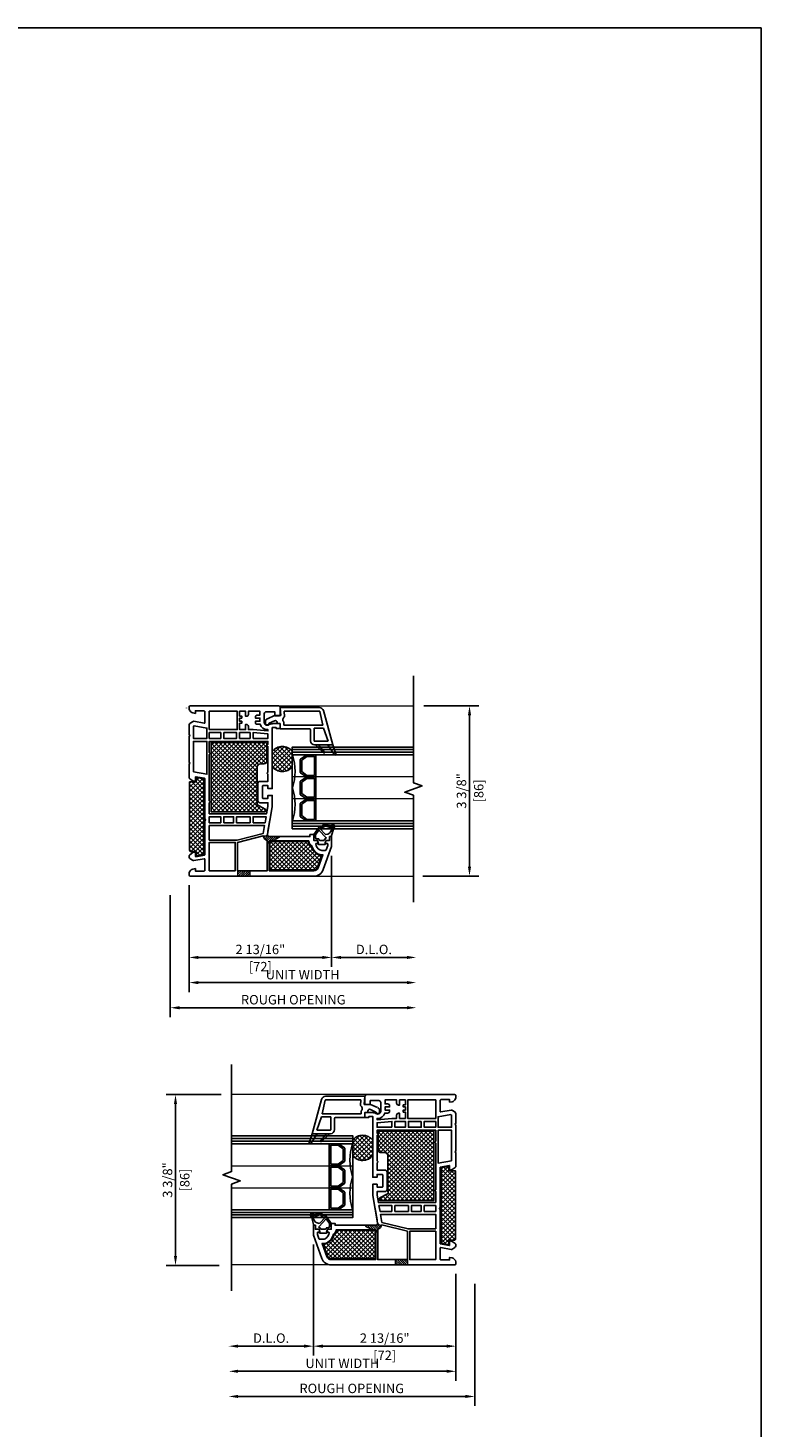
# Model space of a CAD drawing. Units: inches. Extents: x 170 to 1180, y 285 to 1474.
# Drawn here: x 363 to 377, y 699 to 727 of the extents above; entities that cross this region are included whole.
import ezdxf

# ---------------------------------------------------------------- set-up
doc = ezdxf.new("R2010")
doc.units = ezdxf.units.IN
doc.header["$MEASUREMENT"] = 0
doc.layers.get('Defpoints').update_dxf_attribs({"color": 1})
for name, color, linetype in [('1', 7, 'Continuous'), ('EFCO_Detail_Dim', 1, 'Continuous'), ('LTS product', 5, 'Continuous'), ('SICHTBAR__ISO_', 7, 'Continuous')]:
    doc.layers.add(name, color=color, linetype=linetype)
doc.layers.add('LTS no plot', color=64, linetype='Continuous', plot=False)
doc.layers.add('X25_DIM', color=7, linetype='Continuous', lineweight=5)
doc.styles.add('S316', font='ARIALN.TTF', dxfattribs={"height": 0.1875})
doc.dimstyles.new('SCALE_2', dxfattribs={"dimtxt": 0.1875, "dimasz": 0.1875, "dimexe": 0.1875, "dimexo": 0.1875, "dimgap": 0.0625, "dimtad": 1, "dimdec": 5, "dimzin": 0, "dimdsep": 46, "dimlunit": 4, "dimtxsty": 'S316', "dimcen": 0.1875, "dimclrd": 3, "dimclre": 3, "dimadec": 0, "dimazin": 0, "dimtfac": 1, "dimtdec": 5, "dimtofl": 0, "dimtmove": 0, "dimatfit": 3, "dimfxl": 1, "dimfrac": 2, "dimtolj": 1, "dimtzin": 0, "dimarcsym": 0})
pattern_1 = [(45, (980.351025, 434.953648), (-0.0216057476, 0.0216057476), [])]
pattern_2 = [(45, (493.95539, 444.883726), (-0.044194174, 0.044194174), []), (135, (493.95539, 444.883726), (-0.044194174, -0.044194174), [])]
pattern_3 = [(225, (485.10729, 437.93685), (0.0424440845, -0.0424440845), []), (315, (485.10729, 437.93685), (0.0424440845, 0.0424440845), [])]
pattern_4 = [(225, (1107.32431, 883.55803), (0.0433102903, -0.0433102903), []), (315, (1107.32431, 883.55803), (0.0433102903, 0.0433102903), [])]
pattern_5 = [(225, (1033.913845, 740.01369), (0.0433102903, -0.0433102903), []), (315, (1033.913845, 740.01369), (0.0433102903, 0.0433102903), [])]

# ---------------------------------------------------------------- blocks, each defined once
blk = doc.blocks.new('*D345')
at = {"layer": 'Defpoints', "color": 0, "transparency": 16777216}
for p in [(365.688, 705.933), (366.787, 705.933), (366.747, 702.537)]:
    blk.add_point(p, dxfattribs=at)
at = {"layer": 'EFCO_Detail_Dim', "color": 3, "lineweight": -2, "transparency": 16777216}
for p, q in [((366.599, 705.933), (365.501, 705.933)), ((365.688, 702.725), (365.688, 705.746)), ((366.559, 702.537), (365.501, 702.537))]:
    blk.add_line(p, q, dxfattribs=at)
at = {"layer": 'EFCO_Detail_Dim', "color": 3, "transparency": 16777216}
for points in [[(365.657, 705.746), (365.719, 705.746), (365.688, 705.933)], [(365.657, 702.725), (365.719, 702.725), (365.688, 702.537)]]:
    blk.add_solid(points, dxfattribs=at)
at = {"layer": 'EFCO_Detail_Dim', "color": 0, "transparency": 16777216, "char_height": 0.1875, "attachment_point": 5, "rotation": 90, "style": 'S316'}
for s, insert in [('\\A1;3 3/8"', (365.529, 704.235)), ('\\A1;[86]', (365.871, 704.235))]:
    blk.add_mtext(s, dxfattribs=dict(at, insert=insert))
blk = doc.blocks.new('*D346')
at = {"layer": 'Defpoints', "color": 0, "transparency": 16777216}
for p in [(370.436, 713.663), (371.535, 713.663), (370.42, 710.278)]:
    blk.add_point(p, dxfattribs=at)
at = {"layer": 'EFCO_Detail_Dim', "color": 3, "lineweight": -2, "transparency": 16777216}
for p, q in [((370.624, 713.663), (371.722, 713.663)), ((371.535, 710.465), (371.535, 713.476)), ((370.607, 710.278), (371.722, 710.278))]:
    blk.add_line(p, q, dxfattribs=at)
at = {"layer": 'EFCO_Detail_Dim', "color": 3, "transparency": 16777216}
for points in [[(371.504, 713.476), (371.566, 713.476), (371.535, 713.663)], [(371.504, 710.465), (371.566, 710.465), (371.535, 710.278)]]:
    blk.add_solid(points, dxfattribs=at)
at = {"layer": 'EFCO_Detail_Dim', "color": 0, "transparency": 16777216, "char_height": 0.1875, "attachment_point": 5, "rotation": 90, "style": 'S316'}
for s, insert in [('\\A1;3 3/8"', (371.376, 711.971)), ('\\A1;[86]', (371.718, 711.971))]:
    blk.add_mtext(s, dxfattribs=dict(at, insert=insert))
blk = doc.blocks.new('*D347')
at = {"layer": 'Defpoints', "color": 0, "transparency": 16777216}
for p in [(365.583, 710.09), (370.476, 709.747), (370.476, 707.661)]:
    blk.add_point(p, dxfattribs=at)
at = {"layer": 'EFCO_Detail_Dim', "color": 3, "lineweight": -2, "transparency": 16777216}
for p, q in [((365.583, 709.902), (365.583, 707.473)), ((365.771, 707.661), (370.289, 707.661))]:
    blk.add_line(p, q, dxfattribs=at)
at = {"layer": 'EFCO_Detail_Dim', "color": 3, "transparency": 16777216}
for points in [[(365.771, 707.692), (365.771, 707.629), (365.583, 707.661)], [(370.289, 707.692), (370.289, 707.629), (370.476, 707.661)]]:
    blk.add_solid(points, dxfattribs=at)
at = {"layer": 'EFCO_Detail_Dim', "color": 0, "transparency": 16777216, "insert": (368.03, 707.82), "char_height": 0.1875, "attachment_point": 5, "style": 'S316'}
blk.add_mtext('\\A1;ROUGH OPENING', dxfattribs=at)
blk = doc.blocks.new('*D348')
at = {"layer": 'Defpoints', "color": 0, "transparency": 16777216}
for p in [(365.958, 710.286), (370.476, 709.747), (370.476, 708.161)]:
    blk.add_point(p, dxfattribs=at)
at = {"layer": 'EFCO_Detail_Dim', "color": 3, "lineweight": -2, "transparency": 16777216}
for p, q in [((365.958, 710.098), (365.958, 707.973)), ((366.145, 708.161), (370.289, 708.161))]:
    blk.add_line(p, q, dxfattribs=at)
at = {"layer": 'EFCO_Detail_Dim', "color": 3, "transparency": 16777216}
for points in [[(366.145, 708.192), (366.145, 708.129), (365.958, 708.161)], [(370.289, 708.192), (370.289, 708.129), (370.476, 708.161)]]:
    blk.add_solid(points, dxfattribs=at)
at = {"layer": 'EFCO_Detail_Dim', "color": 0, "transparency": 16777216, "insert": (368.217, 708.318), "char_height": 0.1875, "attachment_point": 5, "style": 'S316'}
blk.add_mtext('\\A1;UNIT WIDTH', dxfattribs=at)
blk = doc.blocks.new('*D349')
at = {"layer": 'Defpoints', "color": 0, "transparency": 16777216}
for p in [(368.792, 710.868), (370.476, 709.747), (370.476, 708.661)]:
    blk.add_point(p, dxfattribs=at)
at = {"layer": 'EFCO_Detail_Dim', "color": 3, "lineweight": -2, "transparency": 16777216}
for p, q in [((368.792, 710.681), (368.792, 708.473)), ((368.98, 708.661), (370.289, 708.661))]:
    blk.add_line(p, q, dxfattribs=at)
at = {"layer": 'EFCO_Detail_Dim', "color": 3, "transparency": 16777216}
for points in [[(368.98, 708.692), (368.98, 708.629), (368.792, 708.661)], [(370.289, 708.692), (370.289, 708.629), (370.476, 708.661)]]:
    blk.add_solid(points, dxfattribs=at)
at = {"layer": 'EFCO_Detail_Dim', "color": 0, "transparency": 16777216, "insert": (369.634, 708.82), "char_height": 0.1875, "attachment_point": 5, "style": 'S316'}
blk.add_mtext('\\A1;D.L.O.', dxfattribs=at)
blk = doc.blocks.new('*D350')
at = {"layer": 'Defpoints', "color": 0, "transparency": 16777216}
for p in [(368.792, 710.868), (365.958, 710.286), (365.958, 708.661)]:
    blk.add_point(p, dxfattribs=at)
at = {"layer": 'EFCO_Detail_Dim', "color": 3, "lineweight": -2, "transparency": 16777216}
for p, q in [((368.792, 710.681), (368.792, 708.473)), ((365.958, 710.098), (365.958, 708.473)), ((368.605, 708.661), (366.145, 708.661))]:
    blk.add_line(p, q, dxfattribs=at)
at = {"layer": 'EFCO_Detail_Dim', "color": 3, "transparency": 16777216}
for points in [[(366.145, 708.692), (366.145, 708.629), (365.958, 708.661)], [(368.605, 708.692), (368.605, 708.629), (368.792, 708.661)]]:
    blk.add_solid(points, dxfattribs=at)
at = {"layer": 'EFCO_Detail_Dim', "color": 0, "transparency": 16777216, "char_height": 0.1875, "attachment_point": 5, "style": 'S316'}
for s, insert in [('\\A1;2 13/16"', (367.375, 708.82)), ('\\A1;[72]', (367.375, 708.478))]:
    blk.add_mtext(s, dxfattribs=dict(at, insert=insert))
blk = doc.blocks.new('*D351')
at = {"layer": 'Defpoints', "color": 0, "transparency": 16777216}
for p in [(371.64, 702.362), (366.747, 702.019), (366.747, 699.932)]:
    blk.add_point(p, dxfattribs=at)
at = {"layer": 'EFCO_Detail_Dim', "color": 3, "lineweight": -2, "transparency": 16777216}
for p, q in [((371.64, 702.174), (371.64, 699.745)), ((371.452, 699.932), (366.934, 699.932))]:
    blk.add_line(p, q, dxfattribs=at)
at = {"layer": 'EFCO_Detail_Dim', "color": 3, "transparency": 16777216}
for points in [[(366.934, 699.964), (366.934, 699.901), (366.747, 699.932)], [(371.452, 699.964), (371.452, 699.901), (371.64, 699.932)]]:
    blk.add_solid(points, dxfattribs=at)
at = {"layer": 'EFCO_Detail_Dim', "color": 0, "transparency": 16777216, "insert": (369.193, 700.092), "char_height": 0.1875, "attachment_point": 5, "style": 'S316'}
blk.add_mtext('\\A1;ROUGH OPENING', dxfattribs=at)
blk = doc.blocks.new('*D352')
at = {"layer": 'Defpoints', "color": 0, "transparency": 16777216}
for p in [(371.265, 702.557), (366.747, 702.019), (366.747, 700.432)]:
    blk.add_point(p, dxfattribs=at)
at = {"layer": 'EFCO_Detail_Dim', "color": 3, "lineweight": -2, "transparency": 16777216}
for p, q in [((371.265, 702.37), (371.265, 700.245)), ((371.078, 700.432), (366.934, 700.432))]:
    blk.add_line(p, q, dxfattribs=at)
at = {"layer": 'EFCO_Detail_Dim', "color": 3, "transparency": 16777216}
for points in [[(366.934, 700.464), (366.934, 700.401), (366.747, 700.432)], [(371.078, 700.464), (371.078, 700.401), (371.265, 700.432)]]:
    blk.add_solid(points, dxfattribs=at)
at = {"layer": 'EFCO_Detail_Dim', "color": 0, "transparency": 16777216, "insert": (369.006, 700.59), "char_height": 0.1875, "attachment_point": 5, "style": 'S316'}
blk.add_mtext('\\A1;UNIT WIDTH', dxfattribs=at)
blk = doc.blocks.new('*D353')
at = {"layer": 'Defpoints', "color": 0, "transparency": 16777216}
for p in [(368.431, 703.138), (366.747, 702.019), (366.747, 700.932)]:
    blk.add_point(p, dxfattribs=at)
at = {"layer": 'EFCO_Detail_Dim', "color": 3, "lineweight": -2, "transparency": 16777216}
for p, q in [((368.431, 702.95), (368.431, 700.745)), ((368.243, 700.932), (366.934, 700.932))]:
    blk.add_line(p, q, dxfattribs=at)
at = {"layer": 'EFCO_Detail_Dim', "color": 3, "transparency": 16777216}
for points in [[(366.934, 700.964), (366.934, 700.901), (366.747, 700.932)], [(368.243, 700.964), (368.243, 700.901), (368.431, 700.932)]]:
    blk.add_solid(points, dxfattribs=at)
at = {"layer": 'EFCO_Detail_Dim', "color": 0, "transparency": 16777216, "insert": (367.589, 701.092), "char_height": 0.1875, "attachment_point": 5, "style": 'S316'}
blk.add_mtext('\\A1;D.L.O.', dxfattribs=at)
blk = doc.blocks.new('*D354')
at = {"layer": 'Defpoints', "color": 0, "transparency": 16777216}
for p in [(368.431, 703.138), (371.265, 702.557), (371.265, 700.932)]:
    blk.add_point(p, dxfattribs=at)
at = {"layer": 'EFCO_Detail_Dim', "color": 3, "lineweight": -2, "transparency": 16777216}
for p, q in [((368.431, 702.95), (368.431, 700.745)), ((371.265, 702.37), (371.265, 700.745)), ((368.618, 700.932), (371.078, 700.932))]:
    blk.add_line(p, q, dxfattribs=at)
at = {"layer": 'EFCO_Detail_Dim', "color": 3, "transparency": 16777216}
for points in [[(368.618, 700.964), (368.618, 700.901), (368.431, 700.932)], [(371.078, 700.964), (371.078, 700.901), (371.265, 700.932)]]:
    blk.add_solid(points, dxfattribs=at)
at = {"layer": 'EFCO_Detail_Dim', "color": 0, "transparency": 16777216, "char_height": 0.1875, "attachment_point": 5, "style": 'S316'}
for s, insert in [('\\A1;2 13/16"', (369.848, 701.092)), ('\\A1;[72]', (369.848, 700.75))]:
    blk.add_mtext(s, dxfattribs=dict(at, insert=insert))
blk = doc.blocks.new('1__3', base_point=(2293.94, 1587.43))
at = {"layer": '1', "color": 4, "linetype": 'Continuous'}
for p, q in [((2301.65, 1597.79), (2302.87, 1598.36)), ((2293.94, 1593.43), (2293.94, 1590.43)), ((2295.94, 1594.03), (2294.44, 1593.63)), ((2294.44, 1593.63), (2294.44, 1593.93)), ((2295.94, 1595.93), (2295.94, 1594.03)), ((2297.94, 1595.93), (2295.94, 1595.93)), ((2295.94, 1592.82), (2295.94, 1591.04)), ((2296.59, 1593.38), (2296.31, 1593.3)), ((2301.03, 1590.64), (2297.41, 1594.02)), ((2297.94, 1596.93), (2297.94, 1595.93)), ((2298.44, 1596.93), (2297.94, 1596.93)), ((2301.65, 1597.79), (2298.44, 1596.93)), ((2298.94, 1594.04), (2298.94, 1594.06)), ((2299.11, 1593.67), (2301.91, 1591.06)), ((2301.93, 1597.04), (2301.16, 1596.83)), ((2301.93, 1597.04), (2302.54, 1597.32)), ((2302.03, 1591.05), (2302.02, 1591.04)), ((2302.14, 1591.2), (2302.25, 1592.12)), ((2303.2, 1593.8), (2302.77, 1595.25)), ((2302.93, 1591.1), (2303.04, 1592.02)), ((2303.97, 1594.02), (2303.58, 1595.34)), ((2294.44, 1590.23), (2294.44, 1589.93)), ((2295.94, 1589.83), (2294.44, 1590.23)), ((2295.94, 1587.93), (2295.94, 1589.83)), ((2298.94, 1587.93), (2295.94, 1587.93)), ((2296.59, 1590.48), (2296.31, 1590.56)), ((2296.74, 1589.43), (2296.74, 1590.29)), ((2298.53, 1588.73), (2297.44, 1588.73)), ((2301.01, 1590.33), (2298.82, 1588.82)), ((2298.94, 1587.93), (2302.51, 1590.4))]:
    blk.add_line(p, q, dxfattribs=at)
for centre, radius, start, end in [((2303.19, 1597.68), 0.75, -35.0968, 115), ((2294.44, 1593.43), 0.5, 90, 180), ((2296.44, 1592.82), 0.5, 105, 180), ((2296.44, 1591.04), 0.5, 180, -105), ((2296.54, 1593.57), 0.2, -75, 14.29094), ((2297.13, 1593.72), 0.408, 47, -165.70906), ((2301.94, 1593.93), 3, 105, 177.56013), ((2299.44, 1594.04), 0.5, 179.45651, -132.15955), ((2301.98, 1591.13), 0.1, -133, -62), ((2301.94, 1591.22), 0.2, -62, -7), ((2303.54, 1591.96), 1.3, 110.38778, 173), ((2301.94, 1591.22), 1, -55.29822, -7), ((2302.63, 1597.14), 0.2, -20.3405, 115), ((2305.44, 1596.1), 2.8, 159.6595, -162.33049), ((2303.54, 1591.96), 0.5, 101.67052, 173), ((2303.02, 1593.36), 0.2, -69.61222, -14.58523), ((2302.34, 1593.54), 0.9, -14.58523, 16.53291), ((2305.44, 1596.1), 2, 144.9032, -175.04438), ((2303.32, 1593.03), 0.6, -78.32948, -25.25477), ((2303.5, 1595.63), 0.3, -73.88637, 99.25684), ((2302.34, 1593.54), 1.7, -26.59414, 16.53291), ((2294.44, 1590.43), 0.5, 180, -90), ((2296.54, 1590.29), 0.2, 0, 75), ((2297.44, 1589.43), 0.7, 180, -90), ((2298.53, 1589.23), 0.5, -90, -55.29822), ((2300.89, 1590.5), 0.2, -55.29822, 47)]:
    blk.add_arc(centre, radius, start, end, dxfattribs=at)
blk = doc.blocks.new('*U50')
h = blk.add_hatch()
h.set_pattern_fill('ANSI37', color=256, scale=0.49, angle=180, style=0)
h.set_pattern_definition(pattern_5)
h.paths.add_polyline_path([(-1.831, 2.366, -0.220458), (-1.917, 2.423, -0.21131), (-2.085, 2.549, -0.13023), (-2.107, 2.639), (-2.347, 2.552, 0.315299), (-2.396, 2.481), (-2.396, 1.607), (-1.831, 1.607)])
h = blk.add_hatch()
h.set_pattern_fill('ANSI37', color=256, scale=0.5)
h.set_pattern_definition(pattern_2)
h.paths.add_polyline_path([(-0.041, 2.053), (-0.111, 2.053), (-0.346, 2.053, 0.497017), (-0.343, 1.655), (-0.045, 1.655, 0.497017)])
h = blk.add_hatch()
h.set_pattern_fill('ANSI31', color=256, scale=0.244441)
h.set_pattern_definition(pattern_1)
h.paths.add_polyline_path([(-1.734, 1.596), (-1.734, 1.813, 0.172128), (-1.821, 1.594), (-1.864, 1.594), (-1.864, 1.555), (-1.814, 1.555, 0.257631), (-1.723, 1.474, -0.435141), (-1.688, 1.558, -0.466308)])
h = blk.add_hatch()
h.set_pattern_fill('ANSI37', color=256, scale=0.4802, angle=180, style=0)
h.set_pattern_definition(pattern_3)
h.paths.add_polyline_path([(0.137, 1.513, 0.365467), (0.106, 1.549), (0.064, 1.549, 0.000798), (0.022, 1.549), (-0.231, 1.549, 0.444866), (-0.288, 1.486), (-0.288, 1.422, -0.414214), (-0.358, 1.352), (-1.014, 1.352, 0.011033), (-1.1, 1.35), (-1.188, 1.515, 0.661226), (-1.241, 1.511), (-1.242, 0.442), (-1.038, 0.442), (-1.03, 0.451), (-1.022, 0.442), (-0.093, 0.442), (-0.085, 0.451), (-0.077, 0.442), (0.137, 0.442)])
h = blk.add_hatch()
h.set_pattern_fill('ANSI31', color=256, scale=0.244441)
h.set_pattern_definition(pattern_1)
h.paths.add_polyline_path([(-2.415, 1.209), (-2.522, 1.209), (-2.522, 0.965), (-2.415, 0.965)])
h = blk.add_hatch()
h.set_pattern_fill('ANSI37', color=256, scale=0.49, angle=180, style=0)
h.set_pattern_definition(pattern_4)
h.paths.add_polyline_path([(-0.562, 0.156), (-0.585, 0.284, 0.36397), (-0.6, 0.296), (-2.078, 0.296, 0.36397), (-2.093, 0.284), (-2.115, 0.156, 0.466308), (-2.1, 0.138), (-2.03, 0.138), (-2.03, 0.027, 0.414214), (-2.014, 0.011), (-0.648, 0.011), (-0.648, 0.138), (-0.577, 0.138, 0.466308)])
at = {"color": 7, "linetype": 'Continuous'}
blk.add_line((-1.424, 2.053), (-0.111, 2.053), dxfattribs=at)
blk.add_line((-1.424, 2.053), (-0.111, 2.053))
for points in [[(-2.085, 2.549, -0.13023), (-2.107, 2.639), (-2.347, 2.552, 0.315299), (-2.396, 2.481), (-2.396, 1.607), (-1.831, 1.607), (-1.831, 2.366, -0.220458), (-1.917, 2.423, -0.21131)], [(-1.281, 0.402), (-1.281, 1.541), (-1.136, 1.567), (-1.062, 1.567), (-1.062, 1.409, 0.414214), (-1.023, 1.37), (-0.676, 1.37, 0.414214), (-0.637, 1.409), (-0.637, 1.567), (-0.494, 1.567), (-0.474, 1.547), (-0.455, 1.567), (0.057, 1.567), (0.077, 1.547), (0.096, 1.567), (0.156, 1.567), (0.156, 0.402), (-0.061, 0.402), (-0.081, 0.421), (-0.101, 0.402), (-0.495, 0.402), (-1.026, 0.402), (-1.045, 0.421), (-1.065, 0.402)], [(-2.03, 0.138), (-2.1, 0.138, -0.466308), (-2.115, 0.156), (-2.093, 0.284, -0.36397), (-2.078, 0.296), (-0.6, 0.296, -0.36397), (-0.585, 0.284), (-0.562, 0.156, -0.466308), (-0.577, 0.138), (-0.648, 0.138), (-0.648, 0.011), (-2.014, 0.011, -0.414214), (-2.03, 0.027)]]:
    blk.add_lwpolyline(points, format="xyb", close=True, dxfattribs=at)
blk.add_lwpolyline([(-1.241, 1.511), (-1.242, 0.442), (0.137, 0.442), (0.137, 1.513, 0.365467), (0.106, 1.549), (0.064, 1.549, 0.000798), (0.022, 1.549), (-0.231, 1.549, 0.444866), (-0.288, 1.486), (-0.288, 1.422, -0.414214), (-0.358, 1.352), (-1.014, 1.352, 0.011033), (-1.1, 1.35), (-1.188, 1.515, 0.661226), (-1.241, 1.511, 1.861525)], format="xyb")
for points in [[(-1.459, 0.945), (-1.459, 1.213), (-1.341, 1.213), (-1.341, 0.945)], [(0.333, 1.213), (0.333, 1.004), (0.215, 1.004), (0.215, 1.213)], [(-1.459, 0.689), (-1.459, 0.886), (-1.341, 0.886), (-1.341, 0.689)], [(0.333, 0.689), (0.215, 0.689), (0.215, 0.945), (0.333, 0.945)], [(0.392, 0.402), (0.392, 0.957), (0.758, 0.957), (0.758, 0.402)], [(-1.459, 0.402), (-1.459, 0.63), (-1.341, 0.63), (-1.341, 0.402)], [(0.333, 0.402), (0.215, 0.402), (0.215, 0.63), (0.333, 0.63)]]:
    blk.add_lwpolyline(points, close=True, dxfattribs=at)
for start, end in [(127.5951, 233.3077), (306.6923, 52.4049)]:
    blk.add_arc((-0.194, 1.855), 0.25, start, end)
at = {"layer": '1', "color": 7, "linetype": 'Continuous'}
for p, q in [((-1.529, 4.462), (-1.529, 2.053)), ((-1.477, 4.462), (-1.477, 2.053)), ((-0.059, 4.462), (-0.059, 2.053)), ((-0.007, 4.462), (-0.007, 2.053)), ((-0.059, 4.225), (-0.059, 2.053)), ((-0.007, 4.225), (-0.007, 2.053)), ((-0.107, 2.889), (0.087, 2.757)), ((-0.093, 2.917), (0.087, 2.858)), ((0.769, 2.671), (0.087, 2.858)), ((0.087, 2.858), (0.087, 2.757)), ((-0.07, 2.673), (0.087, 2.516)), ((-0.054, 2.691), (0.087, 2.576)), ((0.087, 2.576), (0.087, 2.757)), ((0.087, 2.576), (0.087, 2.516)), ((0.087, 2.496), (0.087, 2.516)), ((0.16, 2.768), (0.421, 2.674)), ((0.16, 2.496), (0.16, 2.768)), ((0.421, 2.487), (0.421, 2.674)), ((0.753, 2.6), (0.482, 2.66)), ((0.482, 2.66), (0.482, 1.883)), ((0.759, 1.89), (0.759, 2.592)), ((0.832, 1.811), (0.832, 2.592)), ((0.421, 2.487), (0.168, 2.487)), ((0.389, 2.415), (0.168, 2.415)), ((0.409, 1.811), (0.409, 2.395)), ((0.51, 1.811), (0.409, 1.811)), ((0.545, 1.883), (0.482, 1.883)), ((0.51, 1.811), (0.51, 1.771)), ((0.518, 1.59), (0.569, 1.699)), ((0.53, 1.751), (0.536, 1.751)), ((0.671, 1.698), (0.605, 1.557)), ((0.646, 1.9), (0.759, 1.89)), ((0.671, 1.825), (0.671, 1.698)), ((0.832, 1.811), (0.671, 1.825)), ((0.518, 1.517), (0.548, 1.517))]:
    blk.add_line(p, q, dxfattribs=at)
for points in [[(-1.424, 4.462), (-1.424, 2.053), (-1.58, 2.053), (-1.58, 4.462)], [(0.045, 4.462), (0.045, 2.053), (-0.111, 2.053), (-0.111, 4.462)], [(0.045, 4.225), (0.045, 2.053), (-0.111, 2.053), (-0.111, 4.225)], [(0.746, 0.008), (0.748, 0.006)], [(0.82, -0.049), (0.822, -0.051)]]:
    blk.add_lwpolyline(points, dxfattribs=at)
for points in [[(0.864, 0.02), (0.864, 1.66), (0.864, 1.772, 0.414214), (0.825, 1.811), (0.687, 1.811, 0.414214), (0.667, 1.791), (0.667, 1.705), (0.746, 1.705), (0.746, 1.535, -0.414214), (0.707, 1.496), (0.537, 1.496, -0.34534), (0.48, 1.541, -0.172154), (0.483, 1.572), (0.491, 1.59, 0.109518), (0.51, 1.674), (0.51, 1.811), (0.411, 1.811), (0.411, 1.732), (0.431, 1.732), (0.431, 1.654), (-0.78, 1.654), (-0.78, 1.567), (-0.723, 1.567), (-0.723, 1.465, -0.414214), (-0.731, 1.457), (-0.967, 1.457, -0.414214), (-0.975, 1.465), (-0.975, 1.567), (-0.917, 1.567), (-0.917, 1.654), (-1.144, 1.654), (-1.688, 1.558, -0.466308), (-1.734, 1.596), (-1.734, 2.402), (-1.695, 2.402), (-1.695, 2.48), (-1.813, 2.48), (-1.813, 2.549, 0.339454), (-1.819, 2.557), (-1.862, 2.569, 0.493145), (-1.872, 2.561), (-1.872, 2.528, -0.449186), (-1.881, 2.52, -0.240602), (-2, 2.599, -0.127797), (-2.01, 2.638), (-2.01, 2.707, -0.315299), (-1.997, 2.726), (-1.915, 2.756), (-1.882, 2.756, -0.493145), (-1.872, 2.748), (-1.872, 2.715, 0.493145), (-1.862, 2.707), (-1.819, 2.719, 0.339454), (-1.813, 2.726), (-1.813, 2.795), (-1.734, 2.795), (-1.734, 2.835), (-1.931, 2.835), (-2.392, 2.667, 0.315297), (-2.522, 2.482), (-2.522, 0.02, 0.434452), (-2.501, 0), (-2.458, 0.002, 0.185339), (-2.419, 0.019), (-2.404, 0.035), (-2.398, 0.041, 0.153915), (-2.381, 0.073), (-2.372, 0.126), (-2.423, 0.126), (-2.423, 0.295, -0.414214), (-2.404, 0.315), (-2.189, 0.315, -0.467015), (-2.178, 0.301), (-2.214, 0.094, 0.176926), (-2.212, 0.081), (-2.177, 0.02, 0.267949), (-2.143, 0), (-2.128, 0, 0.240079), (-2.096, 0.016), (-2.054, 0.074), (-2.045, 0.126), (-2.127, 0.126, -0.466308), (-2.135, 0.135), (-2.105, 0.305, -0.36397), (-2.093, 0.315), (-1.42, 0.315), (-1.4, 0.327), (-1.379, 0.315), (-0.588, 0.315, -0.36397), (-0.576, 0.305), (-0.546, 0.135, -0.466308), (-0.554, 0.126), (-0.636, 0.126), (-0.627, 0.074), (-0.585, 0.016, 0.240079), (-0.553, 0), (-0.294, 0), (-0.274, 0.012), (-0.253, 0), (0.253, 0), (0.274, 0.012), (0.294, 0), (0.485, 0, 0.267949), (0.519, 0.02), (0.554, 0.081, 0.176926), (0.557, 0.094), (0.52, 0.301, -0.467015), (0.532, 0.315), (0.746, 0.315, -0.414214), (0.766, 0.295), (0.766, 0.126), (0.715, 0.126), (0.724, 0.073, 0.153915), (0.74, 0.041), (0.746, 0.035), (0.762, 0.019, 0.185339), (0.801, 0.002), (0.843, 0, 0.433138)], [(-2.076, 2.557, -0.165298), (-2.095, 2.662), (-2.356, 2.567, 0.315299), (-2.415, 2.482), (-2.415, 1.594), (-1.821, 1.594), (-1.821, 2.381, -0.268669), (-1.911, 2.437, -0.218336)], [(-1.07, 2.216), (-0.989, 2.331, 0.154601), (-0.987, 2.34), (-0.987, 2.507, 0.414214), (-1.002, 2.522), (-1.409, 2.522, 0.414214), (-1.424, 2.507), (-1.424, 2.34, 0.154601), (-1.421, 2.331), (-1.34, 2.216, 0.243988), (-1.328, 2.209), (-1.083, 2.209, 0.243988)], [(-0.633, 2.216), (-0.552, 2.331, 0.154601), (-0.549, 2.34), (-0.549, 2.507, 0.414214), (-0.564, 2.522), (-0.971, 2.522, 0.414214), (-0.987, 2.507), (-0.987, 2.34, 0.154601), (-0.984, 2.331), (-0.903, 2.216, 0.243988), (-0.89, 2.209), (-0.645, 2.209, 0.243988)], [(-0.195, 2.216), (-0.114, 2.331, 0.154601), (-0.111, 2.34), (-0.111, 2.507, 0.414214), (-0.127, 2.522), (-0.533, 2.522, 0.414214), (-0.549, 2.507), (-0.549, 2.34, 0.154601), (-0.546, 2.331), (-0.465, 2.216, 0.243988), (-0.452, 2.209), (-0.208, 2.209, 0.243988)], [(-1.723, 1.474), (-1.851, 0.965), (-2.415, 0.965), (-2.415, 1.555), (-1.814, 1.555, 0.257631)], [(0.537, 1.319), (0.557, 1.319), (0.557, 1.409), (0.62, 1.409), (0.62, 1.319), (0.64, 1.319, 0.414214), (0.679, 1.358), (0.679, 1.409), (0.758, 1.409), (0.758, 1.181), (0.695, 1.181, 0.414214), (0.656, 1.142), (0.656, 1.122), (0.758, 1.122), (0.758, 1.004), (0.659, 1.004), (0.659, 1.047), (0.62, 1.047), (0.62, 1.004), (0.557, 1.004), (0.557, 1.047), (0.518, 1.047), (0.518, 1.004), (0.392, 1.004), (0.392, 1.122), (0.494, 1.122), (0.494, 1.142, 0.414214), (0.455, 1.181), (0.392, 1.181), (0.392, 1.274), (0.364, 1.567), (0.391, 1.567), (0.391, 1.555, 0.33653), (0.498, 1.415), (0.498, 1.358, 0.414214)]]:
    blk.add_lwpolyline(points, format="xyb", close=True, dxfattribs=at)
for points in [[(-1.091, 2.24), (-1.018, 2.344), (-1.018, 2.491), (-1.393, 2.491), (-1.393, 2.344), (-1.319, 2.24)], [(-0.654, 2.24), (-0.58, 2.344), (-0.58, 2.491), (-0.955, 2.491), (-0.955, 2.344), (-0.882, 2.24)], [(-0.216, 2.24), (-0.142, 2.344), (-0.142, 2.491), (-0.518, 2.491), (-0.518, 2.344), (-0.444, 2.24)], [(-1.805, 0.402), (-1.805, 0.953), (-1.675, 1.472), (-1.518, 1.5), (-1.518, 0.402)], [(-1.459, 1.272), (-1.459, 1.51), (-1.341, 1.531), (-1.341, 1.272)], [(0.215, 1.272), (0.215, 1.567), (0.305, 1.567), (0.333, 1.272)], [(-2.415, 0.402), (-2.415, 0.917), (-1.852, 0.917), (-1.852, 0.402)], [(-0.45, 0.087), (0.156, 0.087), (0.156, 0.354), (-0.497, 0.354)], [(0.467, 0.103), (0.458, 0.087), (0.215, 0.087), (0.215, 0.354), (0.423, 0.354)]]:
    blk.add_lwpolyline(points, close=True, dxfattribs=at)
for centre, radius, start, end in [((-0.098, 2.902), 0.0161, 71.7, 235.8796), ((-0.062, 2.682), 0.0121, 50.8614, 225), ((0.751, 2.592), 0.00805, 0, 77.4712), ((0.751, 2.592), 0.0805, 0, 77.4712), ((0.168, 2.496), 0.0805, 180, 270), ((0.168, 2.496), 0.00805, 180, 270), ((0.389, 2.395), 0.0201, 0, 90), ((-1.096, 1.086), 1.022, 71.2734, 108.7266), ((-0.439, 1.086), 1.022, 71.2734, 108.7266), ((0.53, 1.771), 0.0201, 180, 270), ((0.536, 1.714), 0.0362, 335, 90), ((0.59, 1.924), 0.0604, 221.8103, 336.8859), ((0.522, 1.553), 0.0365, 96.7329, 180), ((0.522, 1.553), 0.0365, 180, 263.2671), ((0.548, 1.577), 0.0604, 270, 340)]:
    blk.add_arc(centre, radius, start, end, dxfattribs=at)
at = {"layer": 'LTS product', "color": 1, "linetype": 'Continuous'}
blk.add_lwpolyline([(1.46, 4.462), (-0.665, 4.462), (-0.728, 4.634), (-0.853, 4.29), (-0.915, 4.462), (-3.04, 4.462)], dxfattribs=at)
at = {"layer": 'SICHTBAR__ISO_'}
for p, q in [((-1.479, 1.594), (-1.625, 1.569)), ((-1.479, 1.594), (-1.475, 1.595)), ((-1.475, 1.595), (-1.342, 1.619)), ((-0.489, 1.653), (-0.635, 1.653)), ((-0.489, 1.653), (-0.225, 1.653)), ((-0.079, 1.653), (-0.225, 1.653)), ((0.119, 1.653), (-0.077, 1.653)), ((0.119, 1.653), (0.135, 1.653)), ((0.135, 1.653), (0.215, 1.653))]:
    blk.add_line(p, q, dxfattribs=at)
at = {"layer": 'X25_DIM'}
for p, q in [((-2.522, 2.482), (-2.522, 4.462)), ((-0.987, 4.462), (-0.987, 2.053)), ((-0.549, 4.462), (-0.549, 2.053)), ((0.864, 1.772), (0.864, 4.478)), ((-1.864, 1.594), (-1.864, 1.555)), ((-2.415, 1.209), (-2.522, 1.209)), ((-2.415, 0.965), (-2.522, 0.965))]:
    blk.add_line(p, q, dxfattribs=at)
for centre, radius, start, end in [((-1.469, 1.582), 0.352, 138.8909, 177.9569), ((-1.667, 1.499), 0.0622, 110.084, 204.1474)]:
    blk.add_arc(centre, radius, start, end, dxfattribs=at)
at = {"layer": '1', "xscale": 0.03936954667420216, "yscale": 0.03936954667420216, "zscale": 0.03936954667420216}
blk.add_blockref('1__3', (-1.892, 2.461), dxfattribs=at)
blk = doc.blocks.new('TR-9_Fixed_PH+_Jamb1')
at = {"color": 7, "xscale": -1, "rotation": 270}
blk.add_blockref('*U50', (365.958, 712.799), dxfattribs=at)
blk = doc.blocks.new('*U51')
h = blk.add_hatch()
h.set_pattern_fill('ANSI37', color=256, scale=0.49, angle=180, style=0)
h.set_pattern_definition(pattern_5)
h.paths.add_polyline_path([(-1.831, 2.366, -0.220458), (-1.917, 2.423, -0.21131), (-2.085, 2.549, -0.13023), (-2.107, 2.639), (-2.347, 2.552, 0.315299), (-2.396, 2.481), (-2.396, 1.607), (-1.831, 1.607)])
h = blk.add_hatch()
h.set_pattern_fill('ANSI37', color=256, scale=0.5)
h.set_pattern_definition(pattern_2)
h.paths.add_polyline_path([(-0.041, 2.053), (-0.111, 2.053), (-0.346, 2.053, 0.497017), (-0.343, 1.655), (-0.045, 1.655, 0.497017)])
h = blk.add_hatch()
h.set_pattern_fill('ANSI31', color=256, scale=0.244441)
h.set_pattern_definition(pattern_1)
h.paths.add_polyline_path([(-1.734, 1.596), (-1.734, 1.813, 0.172128), (-1.821, 1.594), (-1.864, 1.594), (-1.864, 1.555), (-1.814, 1.555, 0.257631), (-1.723, 1.474, -0.435141), (-1.688, 1.558, -0.466308)])
h = blk.add_hatch()
h.set_pattern_fill('ANSI37', color=256, scale=0.4802, angle=180, style=0)
h.set_pattern_definition(pattern_3)
h.paths.add_polyline_path([(0.137, 1.513, 0.365467), (0.106, 1.549), (0.064, 1.549, 0.000798), (0.022, 1.549), (-0.231, 1.549, 0.444866), (-0.288, 1.486), (-0.288, 1.422, -0.414214), (-0.358, 1.352), (-1.014, 1.352, 0.011033), (-1.1, 1.35), (-1.188, 1.515, 0.661226), (-1.241, 1.511), (-1.242, 0.442), (-1.038, 0.442), (-1.03, 0.451), (-1.022, 0.442), (-0.093, 0.442), (-0.085, 0.451), (-0.077, 0.442), (0.137, 0.442)])
h = blk.add_hatch()
h.set_pattern_fill('ANSI31', color=256, scale=0.244441)
h.set_pattern_definition(pattern_1)
h.paths.add_polyline_path([(-2.415, 1.209), (-2.522, 1.209), (-2.522, 0.965), (-2.415, 0.965)])
h = blk.add_hatch()
h.set_pattern_fill('ANSI37', color=256, scale=0.49, angle=180, style=0)
h.set_pattern_definition(pattern_4)
h.paths.add_polyline_path([(-0.562, 0.156), (-0.585, 0.284, 0.36397), (-0.6, 0.296), (-2.078, 0.296, 0.36397), (-2.093, 0.284), (-2.115, 0.156, 0.466308), (-2.1, 0.138), (-2.03, 0.138), (-2.03, 0.027, 0.414214), (-2.014, 0.011), (-0.648, 0.011), (-0.648, 0.138), (-0.577, 0.138, 0.466308)])
at = {"color": 7, "linetype": 'Continuous'}
blk.add_line((-1.424, 2.053), (-0.111, 2.053), dxfattribs=at)
blk.add_line((-1.424, 2.053), (-0.111, 2.053))
for points in [[(-2.085, 2.549, -0.13023), (-2.107, 2.639), (-2.347, 2.552, 0.315299), (-2.396, 2.481), (-2.396, 1.607), (-1.831, 1.607), (-1.831, 2.366, -0.220458), (-1.917, 2.423, -0.21131)], [(-1.281, 0.402), (-1.281, 1.541), (-1.136, 1.567), (-1.062, 1.567), (-1.062, 1.409, 0.414214), (-1.023, 1.37), (-0.676, 1.37, 0.414214), (-0.637, 1.409), (-0.637, 1.567), (-0.494, 1.567), (-0.474, 1.547), (-0.455, 1.567), (0.057, 1.567), (0.077, 1.547), (0.096, 1.567), (0.156, 1.567), (0.156, 0.402), (-0.061, 0.402), (-0.081, 0.421), (-0.101, 0.402), (-0.495, 0.402), (-1.026, 0.402), (-1.045, 0.421), (-1.065, 0.402)], [(-2.03, 0.138), (-2.1, 0.138, -0.466308), (-2.115, 0.156), (-2.093, 0.284, -0.36397), (-2.078, 0.296), (-0.6, 0.296, -0.36397), (-0.585, 0.284), (-0.562, 0.156, -0.466308), (-0.577, 0.138), (-0.648, 0.138), (-0.648, 0.011), (-2.014, 0.011, -0.414214), (-2.03, 0.027)]]:
    blk.add_lwpolyline(points, format="xyb", close=True, dxfattribs=at)
blk.add_lwpolyline([(-1.241, 1.511), (-1.242, 0.442), (0.137, 0.442), (0.137, 1.513, 0.365467), (0.106, 1.549), (0.064, 1.549, 0.000798), (0.022, 1.549), (-0.231, 1.549, 0.444866), (-0.288, 1.486), (-0.288, 1.422, -0.414214), (-0.358, 1.352), (-1.014, 1.352, 0.011033), (-1.1, 1.35), (-1.188, 1.515, 0.661226), (-1.241, 1.511, 1.861525)], format="xyb")
for points in [[(-1.459, 0.945), (-1.459, 1.213), (-1.341, 1.213), (-1.341, 0.945)], [(0.333, 1.213), (0.333, 1.004), (0.215, 1.004), (0.215, 1.213)], [(-1.459, 0.689), (-1.459, 0.886), (-1.341, 0.886), (-1.341, 0.689)], [(0.333, 0.689), (0.215, 0.689), (0.215, 0.945), (0.333, 0.945)], [(0.392, 0.402), (0.392, 0.957), (0.758, 0.957), (0.758, 0.402)], [(-1.459, 0.402), (-1.459, 0.63), (-1.341, 0.63), (-1.341, 0.402)], [(0.333, 0.402), (0.215, 0.402), (0.215, 0.63), (0.333, 0.63)]]:
    blk.add_lwpolyline(points, close=True, dxfattribs=at)
for start, end in [(127.5951, 233.3077), (306.6923, 52.4049)]:
    blk.add_arc((-0.194, 1.855), 0.25, start, end)
at = {"layer": '1', "color": 7, "linetype": 'Continuous'}
for p, q in [((-1.529, 4.462), (-1.529, 2.053)), ((-1.477, 4.462), (-1.477, 2.053)), ((-0.059, 4.462), (-0.059, 2.053)), ((-0.007, 4.462), (-0.007, 2.053)), ((-0.059, 4.225), (-0.059, 2.053)), ((-0.007, 4.225), (-0.007, 2.053)), ((-0.107, 2.889), (0.087, 2.757)), ((-0.093, 2.917), (0.087, 2.858)), ((0.769, 2.671), (0.087, 2.858)), ((0.087, 2.858), (0.087, 2.757)), ((-0.07, 2.673), (0.087, 2.516)), ((-0.054, 2.691), (0.087, 2.576)), ((0.087, 2.576), (0.087, 2.757)), ((0.087, 2.576), (0.087, 2.516)), ((0.087, 2.496), (0.087, 2.516)), ((0.16, 2.768), (0.421, 2.674)), ((0.16, 2.496), (0.16, 2.768)), ((0.421, 2.487), (0.421, 2.674)), ((0.753, 2.6), (0.482, 2.66)), ((0.482, 2.66), (0.482, 1.883)), ((0.759, 1.89), (0.759, 2.592)), ((0.832, 1.811), (0.832, 2.592)), ((0.421, 2.487), (0.168, 2.487)), ((0.389, 2.415), (0.168, 2.415)), ((0.409, 1.811), (0.409, 2.395)), ((0.51, 1.811), (0.409, 1.811)), ((0.545, 1.883), (0.482, 1.883)), ((0.51, 1.811), (0.51, 1.771)), ((0.518, 1.59), (0.569, 1.699)), ((0.53, 1.751), (0.536, 1.751)), ((0.671, 1.698), (0.605, 1.557)), ((0.646, 1.9), (0.759, 1.89)), ((0.671, 1.825), (0.671, 1.698)), ((0.832, 1.811), (0.671, 1.825)), ((0.518, 1.517), (0.548, 1.517))]:
    blk.add_line(p, q, dxfattribs=at)
for points in [[(-1.424, 4.462), (-1.424, 2.053), (-1.58, 2.053), (-1.58, 4.462)], [(0.045, 4.462), (0.045, 2.053), (-0.111, 2.053), (-0.111, 4.462)], [(0.045, 4.225), (0.045, 2.053), (-0.111, 2.053), (-0.111, 4.225)], [(0.746, 0.008), (0.748, 0.006)], [(0.82, -0.049), (0.822, -0.051)]]:
    blk.add_lwpolyline(points, dxfattribs=at)
for points in [[(0.864, 0.02), (0.864, 1.66), (0.864, 1.772, 0.414214), (0.825, 1.811), (0.687, 1.811, 0.414214), (0.667, 1.791), (0.667, 1.705), (0.746, 1.705), (0.746, 1.535, -0.414214), (0.707, 1.496), (0.537, 1.496, -0.34534), (0.48, 1.541, -0.172154), (0.483, 1.572), (0.491, 1.59, 0.109518), (0.51, 1.674), (0.51, 1.811), (0.411, 1.811), (0.411, 1.732), (0.431, 1.732), (0.431, 1.654), (-0.78, 1.654), (-0.78, 1.567), (-0.723, 1.567), (-0.723, 1.465, -0.414214), (-0.731, 1.457), (-0.967, 1.457, -0.414214), (-0.975, 1.465), (-0.975, 1.567), (-0.917, 1.567), (-0.917, 1.654), (-1.144, 1.654), (-1.688, 1.558, -0.466308), (-1.734, 1.596), (-1.734, 2.402), (-1.695, 2.402), (-1.695, 2.48), (-1.813, 2.48), (-1.813, 2.549, 0.339454), (-1.819, 2.557), (-1.862, 2.569, 0.493145), (-1.872, 2.561), (-1.872, 2.528, -0.449186), (-1.881, 2.52, -0.240602), (-2, 2.599, -0.127797), (-2.01, 2.638), (-2.01, 2.707, -0.315299), (-1.997, 2.726), (-1.915, 2.756), (-1.882, 2.756, -0.493145), (-1.872, 2.748), (-1.872, 2.715, 0.493145), (-1.862, 2.707), (-1.819, 2.719, 0.339454), (-1.813, 2.726), (-1.813, 2.795), (-1.734, 2.795), (-1.734, 2.835), (-1.931, 2.835), (-2.392, 2.667, 0.315297), (-2.522, 2.482), (-2.522, 0.02, 0.434452), (-2.501, 0), (-2.458, 0.002, 0.185339), (-2.419, 0.019), (-2.404, 0.035), (-2.398, 0.041, 0.153915), (-2.381, 0.073), (-2.372, 0.126), (-2.423, 0.126), (-2.423, 0.295, -0.414214), (-2.404, 0.315), (-2.189, 0.315, -0.467015), (-2.178, 0.301), (-2.214, 0.094, 0.176926), (-2.212, 0.081), (-2.177, 0.02, 0.267949), (-2.143, 0), (-2.128, 0, 0.240079), (-2.096, 0.016), (-2.054, 0.074), (-2.045, 0.126), (-2.127, 0.126, -0.466308), (-2.135, 0.135), (-2.105, 0.305, -0.36397), (-2.093, 0.315), (-1.42, 0.315), (-1.4, 0.327), (-1.379, 0.315), (-0.588, 0.315, -0.36397), (-0.576, 0.305), (-0.546, 0.135, -0.466308), (-0.554, 0.126), (-0.636, 0.126), (-0.627, 0.074), (-0.585, 0.016, 0.240079), (-0.553, 0), (-0.294, 0), (-0.274, 0.012), (-0.253, 0), (0.253, 0), (0.274, 0.012), (0.294, 0), (0.485, 0, 0.267949), (0.519, 0.02), (0.554, 0.081, 0.176926), (0.557, 0.094), (0.52, 0.301, -0.467015), (0.532, 0.315), (0.746, 0.315, -0.414214), (0.766, 0.295), (0.766, 0.126), (0.715, 0.126), (0.724, 0.073, 0.153915), (0.74, 0.041), (0.746, 0.035), (0.762, 0.019, 0.185339), (0.801, 0.002), (0.843, 0, 0.433138)], [(-2.076, 2.557, -0.165298), (-2.095, 2.662), (-2.356, 2.567, 0.315299), (-2.415, 2.482), (-2.415, 1.594), (-1.821, 1.594), (-1.821, 2.381, -0.268669), (-1.911, 2.437, -0.218336)], [(-1.07, 2.216), (-0.989, 2.331, 0.154601), (-0.987, 2.34), (-0.987, 2.507, 0.414214), (-1.002, 2.522), (-1.409, 2.522, 0.414214), (-1.424, 2.507), (-1.424, 2.34, 0.154601), (-1.421, 2.331), (-1.34, 2.216, 0.243988), (-1.328, 2.209), (-1.083, 2.209, 0.243988)], [(-0.633, 2.216), (-0.552, 2.331, 0.154601), (-0.549, 2.34), (-0.549, 2.507, 0.414214), (-0.564, 2.522), (-0.971, 2.522, 0.414214), (-0.987, 2.507), (-0.987, 2.34, 0.154601), (-0.984, 2.331), (-0.903, 2.216, 0.243988), (-0.89, 2.209), (-0.645, 2.209, 0.243988)], [(-0.195, 2.216), (-0.114, 2.331, 0.154601), (-0.111, 2.34), (-0.111, 2.507, 0.414214), (-0.127, 2.522), (-0.533, 2.522, 0.414214), (-0.549, 2.507), (-0.549, 2.34, 0.154601), (-0.546, 2.331), (-0.465, 2.216, 0.243988), (-0.452, 2.209), (-0.208, 2.209, 0.243988)], [(-1.723, 1.474), (-1.851, 0.965), (-2.415, 0.965), (-2.415, 1.555), (-1.814, 1.555, 0.257631)], [(0.537, 1.319), (0.557, 1.319), (0.557, 1.409), (0.62, 1.409), (0.62, 1.319), (0.64, 1.319, 0.414214), (0.679, 1.358), (0.679, 1.409), (0.758, 1.409), (0.758, 1.181), (0.695, 1.181, 0.414214), (0.656, 1.142), (0.656, 1.122), (0.758, 1.122), (0.758, 1.004), (0.659, 1.004), (0.659, 1.047), (0.62, 1.047), (0.62, 1.004), (0.557, 1.004), (0.557, 1.047), (0.518, 1.047), (0.518, 1.004), (0.392, 1.004), (0.392, 1.122), (0.494, 1.122), (0.494, 1.142, 0.414214), (0.455, 1.181), (0.392, 1.181), (0.392, 1.274), (0.364, 1.567), (0.391, 1.567), (0.391, 1.555, 0.33653), (0.498, 1.415), (0.498, 1.358, 0.414214)]]:
    blk.add_lwpolyline(points, format="xyb", close=True, dxfattribs=at)
for points in [[(-1.091, 2.24), (-1.018, 2.344), (-1.018, 2.491), (-1.393, 2.491), (-1.393, 2.344), (-1.319, 2.24)], [(-0.654, 2.24), (-0.58, 2.344), (-0.58, 2.491), (-0.955, 2.491), (-0.955, 2.344), (-0.882, 2.24)], [(-0.216, 2.24), (-0.142, 2.344), (-0.142, 2.491), (-0.518, 2.491), (-0.518, 2.344), (-0.444, 2.24)], [(-1.805, 0.402), (-1.805, 0.953), (-1.675, 1.472), (-1.518, 1.5), (-1.518, 0.402)], [(-1.459, 1.272), (-1.459, 1.51), (-1.341, 1.531), (-1.341, 1.272)], [(0.215, 1.272), (0.215, 1.567), (0.305, 1.567), (0.333, 1.272)], [(-2.415, 0.402), (-2.415, 0.917), (-1.852, 0.917), (-1.852, 0.402)], [(-0.45, 0.087), (0.156, 0.087), (0.156, 0.354), (-0.497, 0.354)], [(0.467, 0.103), (0.458, 0.087), (0.215, 0.087), (0.215, 0.354), (0.423, 0.354)]]:
    blk.add_lwpolyline(points, close=True, dxfattribs=at)
for centre, radius, start, end in [((-0.098, 2.902), 0.0161, 71.7, 235.8796), ((-0.062, 2.682), 0.0121, 50.8614, 225), ((0.751, 2.592), 0.00805, 0, 77.4712), ((0.751, 2.592), 0.0805, 0, 77.4712), ((0.168, 2.496), 0.0805, 180, 270), ((0.168, 2.496), 0.00805, 180, 270), ((0.389, 2.395), 0.0201, 0, 90), ((-1.096, 1.086), 1.022, 71.2734, 108.7266), ((-0.439, 1.086), 1.022, 71.2734, 108.7266), ((0.53, 1.771), 0.0201, 180, 270), ((0.536, 1.714), 0.0362, 335, 90), ((0.59, 1.924), 0.0604, 221.8103, 336.8859), ((0.522, 1.553), 0.0365, 96.7329, 180), ((0.522, 1.553), 0.0365, 180, 263.2671), ((0.548, 1.577), 0.0604, 270, 340)]:
    blk.add_arc(centre, radius, start, end, dxfattribs=at)
at = {"layer": 'LTS product', "color": 1, "linetype": 'Continuous'}
blk.add_lwpolyline([(1.46, 4.462), (-0.665, 4.462), (-0.728, 4.634), (-0.853, 4.29), (-0.915, 4.462), (-3.04, 4.462)], dxfattribs=at)
at = {"layer": 'SICHTBAR__ISO_'}
for p, q in [((-1.479, 1.594), (-1.625, 1.569)), ((-1.479, 1.594), (-1.475, 1.595)), ((-1.475, 1.595), (-1.342, 1.619)), ((-0.489, 1.653), (-0.635, 1.653)), ((-0.489, 1.653), (-0.225, 1.653)), ((-0.079, 1.653), (-0.225, 1.653)), ((0.119, 1.653), (-0.077, 1.653)), ((0.119, 1.653), (0.135, 1.653)), ((0.135, 1.653), (0.215, 1.653))]:
    blk.add_line(p, q, dxfattribs=at)
at = {"layer": 'X25_DIM'}
for p, q in [((-2.522, 2.482), (-2.522, 4.462)), ((-0.987, 4.462), (-0.987, 2.053)), ((-0.549, 4.462), (-0.549, 2.053)), ((0.864, 1.772), (0.864, 4.478)), ((-1.864, 1.594), (-1.864, 1.555)), ((-2.415, 1.209), (-2.522, 1.209)), ((-2.415, 0.965), (-2.522, 0.965))]:
    blk.add_line(p, q, dxfattribs=at)
for centre, radius, start, end in [((-1.469, 1.582), 0.352, 138.8909, 177.9569), ((-1.667, 1.499), 0.0622, 110.084, 204.1474)]:
    blk.add_arc(centre, radius, start, end, dxfattribs=at)
at = {"layer": '1', "xscale": 0.03936954667420216, "yscale": 0.03936954667420216, "zscale": 0.03936954667420216}
blk.add_blockref('1__3', (-1.892, 2.461), dxfattribs=at)
blk = doc.blocks.new('TR-9_Fixed_PH+_Jamb2')
at = {"color": 7, "rotation": 90.00000000000001}
blk.add_blockref('*U51', (371.265, 705.069), dxfattribs=at)

msp = doc.modelspace()

# ---------------------------------------------------------------- linework, layer by layer
at = {"layer": 'LTS no plot', "color": 64}
msp.add_lwpolyline([(348.175845, 683.140671), (377.332276, 683.140671), (377.332276, 727.139967), (348.175845, 727.139967)], close=True, dxfattribs=at)

# ---------------------------------------------------------------- block references
for name in ['TR-9_Fixed_PH+_Jamb1', 'TR-9_Fixed_PH+_Jamb2']:
    msp.add_blockref(name, (0, 0))

# ---------------------------------------------------------------- dimensions: what is measured, and where the dimension line sits
at = {"layer": 'EFCO_Detail_Dim'}
for base, p1, p2, angle, picture, middle in [((371.534962, 713.66347), (370.419962, 710.277719), (370.436113, 713.66347), 270, '*D346', (371.534962, 711.970594)), ((365.957804, 708.660587), (368.792385, 710.868244), (365.957804, 710.285587), 180, '*D350', (367.375094, 708.660587)), ((365.688029, 705.933139), (366.746562, 702.5373), (366.786878, 705.933139), 270, '*D345', (365.688029, 704.235219))]:
    dim = msp.add_linear_dim(base=base, p1=p1, p2=p2, angle=angle, dimstyle='SCALE_2', override={"dimdec": 4, "dimpost": '\\X'}, dxfattribs=at)
    dim.commit()
    dim.dimension.update_dxf_attribs({"geometry": picture, "text_midpoint": middle})
for base, p1, text, picture, middle in [((370.476429, 708.660587), (368.792385, 710.868244), 'D.L.O.', '*D349', (369.634407, 708.820099)), ((370.476429, 707.660587), (365.583073, 710.089987), 'ROUGH OPENING', '*D347', (368.029751, 707.820099)), ((370.476429, 708.160587), (365.957804, 710.285587), 'UNIT WIDTH', '*D348', (368.217116, 708.318436))]:
    dim = msp.add_linear_dim(base=base, p1=p1, p2=(370.476429, 709.746846), angle=180, text=text, dimstyle='SCALE_2', override={"dimpost": '\\X', "dimse2": 1}, dxfattribs=at)
    dim.commit()
    dim.dimension.update_dxf_attribs({"geometry": picture, "text_midpoint": middle})
for base, p1, text, picture, middle in [((366.746562, 700.932415), (368.430606, 703.137913), 'D.L.O.', '*D353', (367.588584, 701.091926)), ((366.746562, 700.432415), (371.265186, 702.557415), 'UNIT WIDTH', '*D352', (369.005874, 700.590263)), ((366.746562, 699.932415), (371.639917, 702.361815), 'ROUGH OPENING', '*D351', (369.193239, 700.091926))]:
    dim = msp.add_linear_dim(base=base, p1=p1, p2=(366.746562, 702.018673), text=text, dimstyle='SCALE_2', override={"dimpost": '\\X', "dimse2": 1}, dxfattribs=at)
    dim.commit()
    dim.dimension.update_dxf_attribs({"geometry": picture, "text_midpoint": middle})
dim = msp.add_linear_dim(base=(371.265186, 700.932415), p1=(368.430606, 703.137913), p2=(371.265186, 702.557415), dimstyle='SCALE_2', override={"dimdec": 4, "dimpost": '\\X'}, dxfattribs=at)
dim.commit()
dim.dimension.update_dxf_attribs({"geometry": '*D354', "text_midpoint": (369.847896, 700.932415)})

doc.saveas('drawing.dxf')
